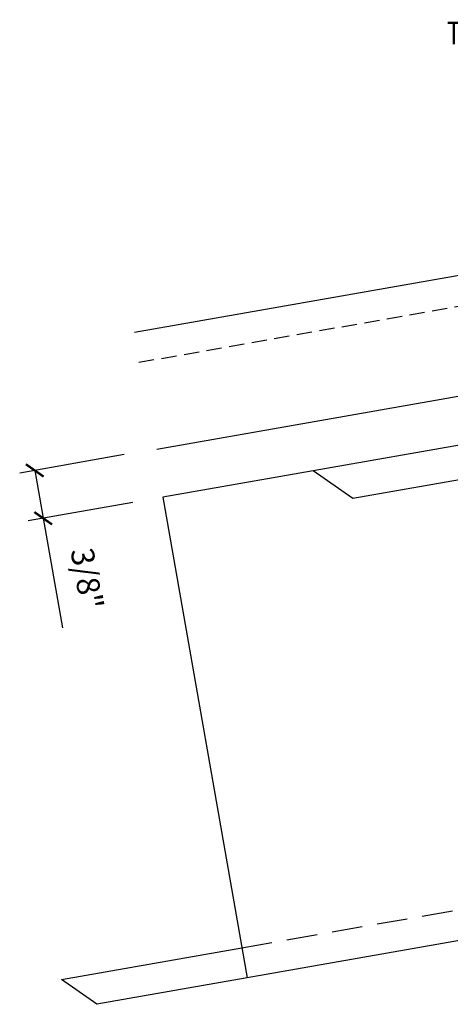
# Model space of a CAD drawing. Units: inches. Extents: x 0 to 188, y 11 to 98.
# Drawn here: x 0 to 7, y 11 to 27 of the extents above; entities that cross this region are included whole.
import ezdxf

# ---------------------------------------------------------------- set-up
doc = ezdxf.new("R2010")
doc.units = ezdxf.units.IN
doc.header["$MEASUREMENT"] = 0
doc.linetypes.add('HIDDEN', pattern=[0.375, 0.25, -0.125])
doc.linetypes.add('HIDDEN2', pattern=[0.1875, 0.125, -0.0625])
for name, color, linetype in [('DIM', 2, 'Continuous'), ('PANEL', 11, 'Continuous'), ('PURLIN', 1, 'Continuous'), ('TEXT', 2, 'Continuous')]:
    doc.layers.add(name, color=color, linetype=linetype)
doc.styles.add('TEXT1', font='ROMANS.shx', dxfattribs={"width": 0.75, "height": 0.375})
doc.dimstyles.new('DETAIL', dxfattribs={"dimscale": 4, "dimtxt": 0.375, "dimasz": 0.0625, "dimexe": 0.0625, "dimexo": 0.125, "dimgap": 0.0625, "dimtad": 1, "dimdec": 4, "dimzin": 3, "dimdsep": 46, "dimlunit": 4, "dimtxsty": 'TEXT1', "dimblk": 'ARCHTICK', "dimcen": 0.0625, "dimclrd": 7, "dimclre": 7, "dimclrt": 2, "dimadec": 0, "dimazin": 0, "dimtfac": 0.59375, "dimtdec": 4, "dimtmove": 0, "dimatfit": 3, "dimfxl": 0, "dimfrac": 2, "dimtolj": 1, "dimtzin": 3, "dimarcsym": 0})

# ---------------------------------------------------------------- blocks, each defined once
blk = doc.blocks.new('_ArchTick')
at = {"color": 0, "linetype": 'ByBlock', "const_width": 0.15}
blk.add_lwpolyline([(-0.5, -0.5), (0.5, 0.5)], dxfattribs=at)
blk = doc.blocks.new('*D12')
at = {"layer": 'DEFPOINTS', "color": 0}
for p in [(2.182, 20.053), (2.321, 19.27), (0.362, 18.924)]:
    blk.add_point(p, dxfattribs=at)
at = {"layer": 'DIM', "color": 7, "lineweight": -2}
for p, q in [((1.69, 19.967), (-0.023, 19.665)), ((0.224, 19.708), (0.362, 18.924)), ((1.828, 19.183), (0.116, 18.881)), ((0.362, 18.924), (0.679, 17.126))]:
    blk.add_line(p, q, dxfattribs=at)
at = {"layer": 'DIM', "color": 7, "lineweight": -2, "xscale": 0.25, "yscale": 0.25, "zscale": 0.25}
for p, rotation in [((0.224, 19.708), 99.99999999999906), ((0.362, 18.924), 279.9999999999991)]:
    blk.add_blockref('_ArchTick', p, dxfattribs=dict(at, rotation=rotation))
at = {"layer": 'DIM', "color": 2, "insert": (1.081, 17.934), "char_height": 0.375, "attachment_point": 5, "rotation": 280, "style": 'TEXT1'}
blk.add_mtext('\\A1;3/8"', dxfattribs=at)

msp = doc.modelspace()

# ---------------------------------------------------------------- linework, layer by layer
at = {"layer": 'PANEL', "color": 251, "linetype": 'HIDDEN2', "ltscale": 2}
msp.add_line((1.93083, 21.48022), (20.69747, 24.7759), dxfattribs=at)
at = {"layer": 'PANEL'}
msp.add_lwpolyline([(2.22165, 20.05538), (20.94832, 23.35323), (20.61145, 25.26375), (1.85948, 21.969)], dxfattribs=at)
at = {"layer": 'PURLIN'}
for p, q in [((23.01771, 22.90882), (4.78314, 19.70201)), ((23.01771, 22.3375), (5.43248, 19.2466)), ((23.01771, 14.78684), (3.70406, 11.39024)), ((0.66279, 11.36398), (3.61743, 11.88366))]:
    msp.add_line(p, q, dxfattribs=at)
at = {"layer": 'PURLIN', "linetype": 'HIDDEN', "ltscale": 2}
msp.add_line((3.61715, 11.88527), (22.93109, 15.28027), dxfattribs=at)
at = {"layer": 'PURLIN'}
msp.add_lwpolyline([(5.43443, 19.24524), (4.78314, 19.70201), (2.32079, 19.26974), (3.70406, 11.39024), (1.24171, 10.95797), (0.66279, 11.36398)], dxfattribs=at)

# ---------------------------------------------------------------- texts
at = {"layer": 'TEXT', "style": 'TEXT1', "width": 0.75}
msp.add_text('TRI-BEAD TAPE SEALER [HW-504]', height=0.375, dxfattribs=at).set_placement((6.97407, 26.69003))

# ---------------------------------------------------------------- dimensions: what is measured, and where the dimension line sits
at = {"layer": 'DIM'}
dim = msp.add_linear_dim(base=(0.36183, 18.92432), p1=(2.1824, 20.05349), p2=(2.3206, 19.26971), angle=280, text='3/8"', dimstyle='DETAIL', dxfattribs=at)
dim.commit()
dim.dimension.update_dxf_attribs({"geometry": '*D12', "text_midpoint": (0.55292, 17.84059), "dimtype": 160})

doc.saveas('drawing.dxf')
